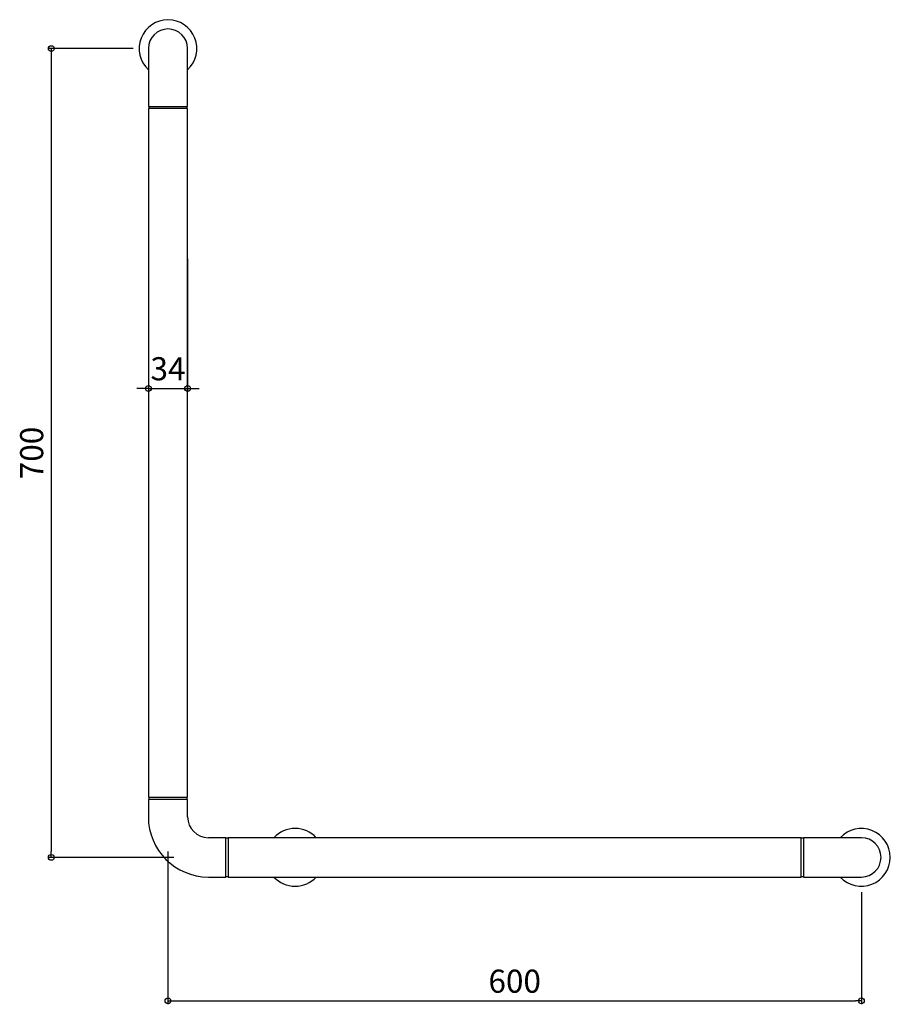
# Model space of a CAD drawing. Units: millimetres. Extents: x -728 to 25, y -127 to 725.
import ezdxf

# ---------------------------------------------------------------- set-up
doc = ezdxf.new("R2010")
doc.units = ezdxf.units.MM
doc.styles.add('RMS', font='romans.shx', dxfattribs={"bigfont": 'bigfont.shx'})

# ---------------------------------------------------------------- blocks, each defined once
blk = doc.blocks.new('_ORIGIN')
at = {"color": 0, "linetype": 'ByBlock'}
blk.add_line((0, 0), (-1, 0), dxfattribs=at)
blk.add_circle((0, 0), 0.5, dxfattribs=at)

msp = doc.modelspace()

# ---------------------------------------------------------------- linework, layer by layer
at = {"linetype": 'Continuous'}
for p, q in [((-630, 700), (-703.96, 700)), ((-617, 700), (-617, 650)), ((-583, 650), (-583, 700)), ((-700.96, 695), (-700.96, 5)), ((-617, 650), (-583, 650)), ((-617, 648), (-617, 52)), ((-583, 648), (-617, 648)), ((-616.5, 650), (-616.5, 648)), ((-583.5, 648), (-583.5, 650)), ((-583, 52), (-583, 648)), ((-617, 518), (-617, 402.88)), ((-583, 518), (-583, 402.88)), ((-622, 405.88), (-627, 405.88)), ((-617, 405.88), (-583, 405.88)), ((-578, 405.88), (-573, 405.88)), ((-617, 52), (-583, 52)), ((-616.5, 52), (-616.5, 50)), ((-583.5, 50), (-583.5, 52)), ((-617, 50), (-617, 35)), ((-583, 50), (-617, 50)), ((-583, 35), (-583, 50)), ((-550, 17), (-565, 17)), ((-550, -17), (-550, 17)), ((-548, 16.5), (-550, 16.5)), ((-52, 17), (-548, 17)), ((-548, 17), (-548, -17)), ((-52, -17), (-52, 17)), ((-50, 16.5), (-52, 16.5)), ((0, 17), (-50, 17)), ((-50, 17), (-50, -17)), ((-595, 0), (-703.96, 0)), ((-600, 5), (-600, -127.17)), ((-565, -17), (-550, -17)), ((-550, -16.5), (-548, -16.5)), ((-548, -17), (-52, -17)), ((-52, -16.5), (-50, -16.5)), ((-50, -17), (0, -17)), ((0, -30), (0, -127.17)), ((-595, -124.17), (-5, -124.17))]:
    msp.add_line(p, q, dxfattribs=at)
for centre, radius, start, end in [((-600, 700), 25, 312.84364, 227.15635), ((-600, 700), 17, 0, 180), ((-565, 35), 52, 180, 270), ((-565, 35), 18, 180, 270), ((-490, 0), 25, 42.84364, 137.15635), ((0, 0), 25, 222.84364, 137.15635), ((0, 0), 17, 270, 90), ((-490, 0), 25, 222.84364, 317.15634)]:
    msp.add_arc(centre, radius, start, end, dxfattribs=at)

# ---------------------------------------------------------------- block references
at = {"linetype": 'Continuous', "xscale": 5, "yscale": 5, "zscale": 5}
for p, rotation in [((-700.96, 700), 90), ((-583, 405.88), 180), ((-700.96, 0), 270), ((-600, -124.17), 180)]:
    msp.add_blockref('_ORIGIN', p, dxfattribs=dict(at, rotation=rotation))
for p in [(-617, 405.88), (0, -124.17)]:
    msp.add_blockref('_ORIGIN', p, dxfattribs=at)

# ---------------------------------------------------------------- texts
at = {"linetype": 'Continuous', "char_height": 20, "attachment_point": 5, "style": 'RMS'}
for s, insert in [('\\A1;34', (-600, 422.88)), ('\\A1;600', (-300, -107.17))]:
    msp.add_mtext(s, dxfattribs=dict(at, insert=insert))
at = {"linetype": 'Continuous', "insert": (-717.96, 350), "char_height": 20, "attachment_point": 5, "rotation": 90, "style": 'RMS'}
msp.add_mtext('\\A1;700', dxfattribs=at)

doc.saveas('drawing.dxf')
